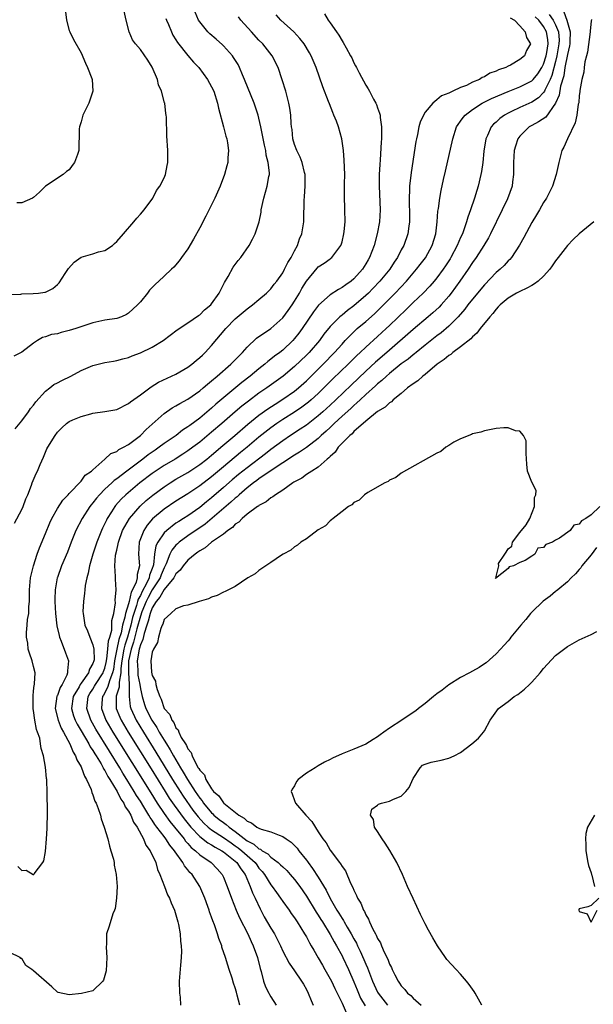
# Model space of a CAD drawing. Units: inches. Extents: x 2598000 to 2601000, y 1503000 to 1506000.
# Drawn here: x 2598101 to 2598197, y 1504317 to 1504483 of the extents above; entities that cross this region are included whole.
import ezdxf

# ---------------------------------------------------------------- set-up
doc = ezdxf.new("R2010")
doc.units = ezdxf.units.IN
doc.header["$MEASUREMENT"] = 0
doc.layers.add('LD25981503_2ft', color=63, linetype='Continuous')

msp = doc.modelspace()

# ---------------------------------------------------------------- linework, layer by layer
at = {"layer": 'LD25981503_2ft'}
for points, elevation in [([(2598099, 1504436.76), (2598100.82, 1504436.82), (2598101, 1504436.85), (2598102.91, 1504436.91), (2598103.82, 1504437), (2598104.87, 1504437.13), (2598105, 1504437.16), (2598106.22, 1504437.78), (2598107, 1504438.42), (2598107.28, 1504438.72), (2598108.29, 1504440.29), (2598108.85, 1504441.15), (2598109.81, 1504442.19), (2598111, 1504443.05), (2598113, 1504443.59), (2598113.94, 1504443.94), (2598115, 1504444.17), (2598116.27, 1504445), (2598116.66, 1504445.34), (2598117, 1504445.71), (2598118.17, 1504447), (2598119.9, 1504449), (2598120.39, 1504449.61), (2598121, 1504450.28), (2598121.61, 1504451), (2598123.09, 1504453), (2598123.73, 1504454.27), (2598124.26, 1504455), (2598125, 1504456.44), (2598125.23, 1504457), (2598125.5, 1504458.5), (2598125.61, 1504459), (2598125.63, 1504461), (2598125.48, 1504463.48), (2598125.38, 1504466.62), (2598125.35, 1504467), (2598125.28, 1504467.28), (2598125.1, 1504469), (2598125.07, 1504469.07), (2598124.58, 1504471), (2598124.08, 1504472.08), (2598123.88, 1504473), (2598123, 1504475.06), (2598122.25, 1504476.25), (2598121, 1504478.07), (2598120.16, 1504479), (2598119.68, 1504479.68), (2598119.08, 1504481), (2598118.6, 1504483), (2598118.16, 1504485)], 8164), ([(2598152.07, 1504484.07), (2598152.66, 1504483), (2598153, 1504482.53), (2598154.06, 1504481), (2598154.48, 1504480.48), (2598155, 1504479.5), (2598155.21, 1504479.21), (2598155.68, 1504478.32), (2598156.44, 1504477), (2598156.63, 1504476.63), (2598157, 1504475.81), (2598157.3, 1504475.3), (2598157.44, 1504475), (2598157.9, 1504474.1), (2598159, 1504472.06), (2598159.42, 1504471.42), (2598159.62, 1504471), (2598160.31, 1504469.69), (2598160.7, 1504469), (2598160.8, 1504468.8), (2598161, 1504468.22), (2598161.34, 1504467.34), (2598161.41, 1504467), (2598161.42, 1504466.57), (2598161.65, 1504465), (2598161.67, 1504463.67), (2598161.64, 1504463), (2598161.58, 1504462.42), (2598161.43, 1504459.43), (2598161.35, 1504458.65), (2598161.29, 1504457), (2598161.28, 1504455), (2598161.46, 1504451), (2598161.31, 1504449), (2598160.92, 1504447), (2598160.41, 1504445), (2598159.66, 1504443), (2598159.4, 1504442.6), (2598159, 1504441.9), (2598158.44, 1504441), (2598157, 1504439.4), (2598156.52, 1504439), (2598155.62, 1504438.38), (2598155, 1504437.91), (2598154.38, 1504437.62), (2598153, 1504436.71), (2598151.04, 1504434.96), (2598150.17, 1504433.83), (2598148.28, 1504431), (2598147.74, 1504430.26), (2598147, 1504429.33), (2598146.7, 1504429), (2598145, 1504427.4), (2598144.49, 1504427), (2598143.63, 1504426.37), (2598143, 1504425.84), (2598142.51, 1504425.49), (2598141.97, 1504425), (2598141, 1504424.25), (2598139.52, 1504423), (2598138.1, 1504421.9), (2598133.74, 1504418.26), (2598133, 1504417.58), (2598131, 1504415.93), (2598129.31, 1504414.69), (2598129, 1504414.43), (2598128.12, 1504413.88), (2598127.03, 1504413), (2598125, 1504411.62), (2598124.19, 1504411), (2598123.47, 1504410.53), (2598122.29, 1504409.71), (2598121.4, 1504409), (2598118.7, 1504407), (2598117, 1504405.7), (2598116.59, 1504405.42), (2598116.16, 1504405), (2598115, 1504403.93), (2598114.08, 1504403), (2598113.59, 1504402.41), (2598113, 1504401.63), (2598112.7, 1504401.3), (2598112.47, 1504401), (2598111.18, 1504399), (2598110.14, 1504397), (2598109.31, 1504395), (2598108.68, 1504393.32), (2598107.72, 1504391), (2598107, 1504389.07), (2598106.98, 1504389), (2598106.62, 1504387), (2598106.57, 1504385.43), (2598106.58, 1504385), (2598106.69, 1504383), (2598106.93, 1504380.93), (2598107.29, 1504379.29), (2598107.37, 1504379), (2598107.66, 1504378.34), (2598108.37, 1504376.37), (2598108.89, 1504375), (2598108.7, 1504373.3), (2598108.72, 1504373), (2598108.57, 1504372.57), (2598107.79, 1504371), (2598107.49, 1504370.51), (2598107, 1504369.19), (2598106.93, 1504369.07), (2598106.62, 1504367), (2598107.12, 1504365), (2598107.64, 1504363.64), (2598108.02, 1504363), (2598109.1, 1504361), (2598109.64, 1504359.64), (2598110.08, 1504359), (2598110.3, 1504358.3), (2598111, 1504357.16), (2598111.08, 1504357), (2598111.56, 1504355.56), (2598111.93, 1504355), (2598112.68, 1504353.32), (2598112.83, 1504352.83), (2598113, 1504352.44), (2598113.34, 1504351.34), (2598113.54, 1504351), (2598113.9, 1504350.1), (2598114.26, 1504349), (2598114.41, 1504348.41), (2598114.9, 1504347), (2598115.49, 1504345), (2598115.78, 1504343.78), (2598116.04, 1504343), (2598116.44, 1504341.56), (2598116.56, 1504341), (2598116.6, 1504340.6), (2598116.94, 1504339), (2598117.07, 1504337), (2598116.99, 1504335), (2598116.74, 1504333.26), (2598116.66, 1504333), (2598116.38, 1504332.38), (2598115.72, 1504330.28), (2598115.26, 1504329), (2598115.29, 1504327.29), (2598115.23, 1504326.77), (2598115.36, 1504325), (2598115.21, 1504322.79), (2598114.8, 1504321.2), (2598114.64, 1504321), (2598113, 1504319.38), (2598111.05, 1504318.95), (2598109, 1504318.74), (2598107.11, 1504319.11), (2598107, 1504319.17), (2598106.07, 1504320.07), (2598103, 1504322.79), (2598102.72, 1504323), (2598101.68, 1504323.68), (2598101, 1504324.83), (2598100.82, 1504324.82), (2598100.71, 1504325), (2598099, 1504325.86)], 8174), ([(2598099.89, 1504414.11), (2598101, 1504415.48), (2598102.11, 1504417), (2598102.47, 1504417.53), (2598103, 1504418.12), (2598103.36, 1504418.64), (2598105, 1504420.44), (2598105.73, 1504421), (2598106.43, 1504421.57), (2598107, 1504421.88), (2598107.73, 1504422.27), (2598109.29, 1504423), (2598111, 1504423.92), (2598113, 1504424.78), (2598115, 1504425.27), (2598116.46, 1504425.54), (2598117, 1504425.62), (2598118.06, 1504425.94), (2598119, 1504426.13), (2598119.59, 1504426.41), (2598121, 1504426.9), (2598123, 1504427.88), (2598124.82, 1504429), (2598127.18, 1504430.82), (2598129, 1504431.96), (2598130.81, 1504433.19), (2598131, 1504433.31), (2598131.83, 1504434.17), (2598132.85, 1504435), (2598133, 1504435.18), (2598134.27, 1504437), (2598135.2, 1504438.8), (2598135.78, 1504439.78), (2598136.66, 1504441.34), (2598137.51, 1504442.49), (2598137.91, 1504443), (2598139.32, 1504445), (2598139.91, 1504446.09), (2598140.38, 1504447), (2598141.02, 1504449), (2598141.34, 1504450.66), (2598141.38, 1504451), (2598141.8, 1504453), (2598142.4, 1504455), (2598142.67, 1504456.67), (2598142.75, 1504457), (2598142.76, 1504457.24), (2598142.56, 1504459), (2598142.23, 1504460.23), (2598142.13, 1504461), (2598141.91, 1504461.91), (2598141.6, 1504463.6), (2598141.33, 1504465), (2598141, 1504466.5), (2598140.88, 1504467), (2598140.2, 1504469), (2598138.56, 1504473), (2598138.22, 1504473.78), (2598137.73, 1504475), (2598137.5, 1504475.5), (2598136.72, 1504476.72), (2598136.51, 1504477), (2598135, 1504478.65), (2598134.83, 1504478.83), (2598133.77, 1504479.77), (2598132.7, 1504480.7), (2598132.38, 1504481), (2598131, 1504482.69), (2598130.79, 1504483), (2598129.95, 1504485)], 8168), ([(2598108.39, 1504484.39), (2598108.52, 1504483), (2598109, 1504481.25), (2598109.08, 1504481), (2598109.72, 1504479.72), (2598111, 1504477.5), (2598111.72, 1504475.72), (2598112.1, 1504475), (2598112.83, 1504473.17), (2598112.88, 1504473), (2598113, 1504471), (2598112.29, 1504469), (2598111.32, 1504467), (2598111.24, 1504466.76), (2598111, 1504465.88), (2598110.71, 1504465), (2598110.68, 1504464.68), (2598110.66, 1504463), (2598110.62, 1504462.62), (2598110.64, 1504461), (2598110.38, 1504460.38), (2598109.88, 1504459), (2598109.52, 1504458.48), (2598109, 1504457.78), (2598108.54, 1504457.46), (2598107.95, 1504457), (2598105.01, 1504454.99), (2598104.01, 1504453.99), (2598103, 1504453.11), (2598102.83, 1504453), (2598101, 1504452.21), (2598100.18, 1504452.18)], 8162), ([(2598192.39, 1504484.39), (2598192.89, 1504483), (2598193.46, 1504481), (2598193.41, 1504479.41), (2598193.39, 1504479), (2598193.35, 1504478.65), (2598193, 1504477.23), (2598192.6, 1504475), (2598192.39, 1504473.61), (2598191.87, 1504471.87), (2598191.64, 1504470.36), (2598191, 1504469), (2598189.35, 1504466.65), (2598188.16, 1504465.84), (2598187, 1504465.24), (2598186.58, 1504465), (2598185, 1504463.46), (2598184.64, 1504463), (2598184.23, 1504461.77), (2598184.02, 1504461), (2598183.91, 1504459), (2598183.93, 1504458.07), (2598183.92, 1504457), (2598183.75, 1504455.75), (2598183.67, 1504455), (2598182.89, 1504452.89), (2598182, 1504451), (2598180.06, 1504447), (2598179.7, 1504446.3), (2598178.92, 1504445), (2598177.63, 1504443), (2598177, 1504442.13), (2598176.27, 1504441), (2598174.89, 1504439), (2598173.43, 1504437), (2598173, 1504436.46), (2598171.7, 1504435), (2598171.36, 1504434.64), (2598170.32, 1504433.68), (2598169.54, 1504433), (2598167, 1504430.87), (2598162.58, 1504427), (2598160.65, 1504425.35), (2598159, 1504423.82), (2598156.52, 1504421.48), (2598153.96, 1504419), (2598153, 1504418.1), (2598151.79, 1504417), (2598151, 1504416.3), (2598149, 1504414.76), (2598147.95, 1504414.05), (2598146.32, 1504413), (2598145, 1504412.12), (2598143, 1504410.64), (2598142.09, 1504409.91), (2598139, 1504407.56), (2598137.57, 1504406.43), (2598136.48, 1504405.52), (2598135, 1504404.2), (2598133, 1504402.47), (2598132.17, 1504401.83), (2598131, 1504400.87), (2598129, 1504399.46), (2598128.28, 1504399), (2598127.48, 1504398.52), (2598127, 1504398.19), (2598125.45, 1504397), (2598125, 1504396.56), (2598123.92, 1504395), (2598123.61, 1504394.39), (2598123.39, 1504393), (2598123.21, 1504391.21), (2598123.15, 1504391), (2598123, 1504390.56), (2598122.55, 1504389.45), (2598122.48, 1504389), (2598122.04, 1504388.04), (2598121.3, 1504386.7), (2598121, 1504386.04), (2598120.61, 1504385.39), (2598120.53, 1504385), (2598120.36, 1504384.36), (2598119.88, 1504383), (2598119.69, 1504382.31), (2598119.38, 1504381), (2598118.8, 1504379), (2598118.35, 1504377.65), (2598118.2, 1504377), (2598117.87, 1504375), (2598117.72, 1504373.72), (2598117.72, 1504373), (2598117.4, 1504371.4), (2598117.41, 1504371), (2598117.4, 1504370.6), (2598116.94, 1504369.06), (2598116.9, 1504369), (2598116.93, 1504367), (2598117.52, 1504365.52), (2598117.75, 1504365), (2598118.95, 1504363), (2598122.8, 1504356.8), (2598125.15, 1504353), (2598125.87, 1504351.87), (2598126.68, 1504350.68), (2598128.38, 1504348.38), (2598129.27, 1504347.27), (2598129.5, 1504347), (2598131, 1504345.4), (2598132.35, 1504344.35), (2598133, 1504344), (2598133.6, 1504343.6), (2598134.76, 1504343), (2598135, 1504342.84), (2598137, 1504341.23), (2598137.26, 1504341), (2598137.93, 1504339.93), (2598138.66, 1504339), (2598139.5, 1504337), (2598139.89, 1504335.89), (2598140.34, 1504335), (2598141.19, 1504333.19), (2598141.89, 1504331.89), (2598143, 1504329.94), (2598143.59, 1504329), (2598144.08, 1504328.08), (2598144.61, 1504327), (2598145, 1504326.07), (2598146.06, 1504324.06), (2598147, 1504322.77), (2598148.19, 1504321), (2598148.5, 1504320.5), (2598149, 1504319.61), (2598149.3, 1504319), (2598149.77, 1504317.77), (2598150.12, 1504317)], 8182), ([(2598125.29, 1504483.29), (2598125.39, 1504483), (2598125.72, 1504482.28), (2598126.25, 1504481), (2598126.49, 1504480.49), (2598127, 1504479.68), (2598127.25, 1504479.25), (2598129, 1504477.02), (2598129.93, 1504475.93), (2598130.85, 1504475), (2598132.32, 1504473), (2598133, 1504471.74), (2598133.36, 1504471), (2598134, 1504469), (2598134.18, 1504468.18), (2598135.03, 1504465), (2598135.42, 1504463.42), (2598135.56, 1504463), (2598135.7, 1504462.3), (2598135.86, 1504461), (2598135.77, 1504459.77), (2598135.73, 1504459), (2598135.56, 1504458.44), (2598135.2, 1504457), (2598134.44, 1504455), (2598133.55, 1504453), (2598133, 1504451.89), (2598132.03, 1504449.97), (2598131, 1504448.02), (2598129.94, 1504446.06), (2598129, 1504444.48), (2598127.93, 1504443), (2598127.55, 1504442.45), (2598126.63, 1504441.37), (2598126.25, 1504441), (2598125, 1504439.86), (2598124.12, 1504439), (2598123.52, 1504438.48), (2598122.53, 1504437.47), (2598122.18, 1504437), (2598121, 1504435.54), (2598120.53, 1504435), (2598119, 1504433.59), (2598118.63, 1504433.37), (2598117.83, 1504433), (2598117, 1504432.72), (2598115, 1504432.41), (2598113, 1504431.97), (2598110.09, 1504431), (2598109, 1504430.67), (2598107.63, 1504430.37), (2598107, 1504430.15), (2598106, 1504430), (2598105, 1504429.62), (2598104.5, 1504429.5), (2598103.67, 1504429), (2598103, 1504428.57), (2598101, 1504427.01), (2598099.64, 1504426.36)], 8166), ([(2598099.78, 1504398.22), (2598101, 1504400.5), (2598101.23, 1504401), (2598101.7, 1504402.3), (2598102, 1504403), (2598102.63, 1504404.63), (2598102.76, 1504405), (2598103.43, 1504406.57), (2598103.64, 1504407), (2598104.09, 1504408.09), (2598104.65, 1504409.35), (2598105, 1504410.19), (2598105.25, 1504410.75), (2598105.37, 1504411), (2598106.6, 1504413), (2598107, 1504413.55), (2598107.73, 1504414.27), (2598108.53, 1504415), (2598109, 1504415.37), (2598109.61, 1504415.61), (2598111, 1504416.22), (2598112.62, 1504416.62), (2598113, 1504416.73), (2598115, 1504417.01), (2598117, 1504417.4), (2598119, 1504418.38), (2598119.33, 1504418.67), (2598121, 1504419.85), (2598122.81, 1504421.19), (2598124.04, 1504421.96), (2598127, 1504423.34), (2598129, 1504424.51), (2598129.66, 1504425), (2598130.38, 1504425.62), (2598131, 1504426.11), (2598131.45, 1504426.55), (2598131.93, 1504427), (2598133, 1504428.15), (2598135.41, 1504431), (2598137, 1504432.64), (2598139, 1504434.35), (2598139.93, 1504435), (2598141, 1504435.9), (2598142.29, 1504437), (2598143, 1504437.73), (2598143.53, 1504438.47), (2598143.99, 1504439), (2598145, 1504440.43), (2598145.32, 1504441), (2598145.84, 1504442.16), (2598146.41, 1504443), (2598147, 1504444.13), (2598147.47, 1504445), (2598147.85, 1504446.15), (2598148.24, 1504447), (2598148.56, 1504449), (2598148.58, 1504449.42), (2598148.62, 1504452.62), (2598148.7, 1504453.3), (2598148.81, 1504455), (2598148.79, 1504457), (2598148.7, 1504457.3), (2598148.28, 1504459), (2598147.92, 1504459.92), (2598147.37, 1504461), (2598147, 1504462.04), (2598146.73, 1504463), (2598146.57, 1504464.57), (2598146.5, 1504465), (2598146.44, 1504465.56), (2598146.35, 1504467), (2598146.19, 1504468.19), (2598146.04, 1504469), (2598145.51, 1504471), (2598144.93, 1504472.93), (2598144.21, 1504475), (2598143.23, 1504477), (2598141.65, 1504479), (2598141, 1504479.63), (2598139.71, 1504481), (2598137.94, 1504483), (2598137.56, 1504483.56)], 8170), ([(2598100.35, 1504340.35), (2598101, 1504339.68), (2598101.72, 1504339.72), (2598102.94, 1504339), (2598103.02, 1504338.98), (2598103.11, 1504339.11), (2598104.55, 1504341), (2598104.71, 1504341.29), (2598105, 1504342.89), (2598105.17, 1504345), (2598105.27, 1504346.73), (2598105.27, 1504347.27), (2598105.33, 1504349), (2598105.35, 1504350.65), (2598105.34, 1504351), (2598105.3, 1504351.3), (2598105.3, 1504353), (2598105.24, 1504354.76), (2598105.2, 1504355), (2598105.16, 1504355.16), (2598105, 1504357.07), (2598104.64, 1504359), (2598104.24, 1504360.24), (2598104.18, 1504361), (2598104.02, 1504361.98), (2598103.67, 1504363), (2598103.46, 1504363.46), (2598103.22, 1504365), (2598103, 1504366.64), (2598102.94, 1504366.94), (2598102.9, 1504368.9), (2598102.89, 1504369.11), (2598103, 1504369.9), (2598103.09, 1504370.91), (2598103.13, 1504371), (2598103.16, 1504371.16), (2598103.24, 1504373), (2598103, 1504374.08), (2598102.77, 1504375), (2598102.28, 1504376.28), (2598102.1, 1504377), (2598102.01, 1504377.99), (2598101.81, 1504379), (2598101.79, 1504379.79), (2598101.92, 1504381), (2598101.98, 1504381.98), (2598102.16, 1504383), (2598102.19, 1504384.19), (2598102.28, 1504385), (2598102.31, 1504385.69), (2598102.3, 1504387), (2598102.48, 1504389), (2598102.95, 1504391), (2598103.61, 1504393), (2598103.97, 1504394.03), (2598105, 1504396.45), (2598105.74, 1504398.26), (2598106.09, 1504399), (2598107, 1504400.67), (2598107.91, 1504402.09), (2598108.81, 1504403), (2598109, 1504403.22), (2598111, 1504405.3), (2598111.71, 1504406.29), (2598112.78, 1504407), (2598113, 1504407.21), (2598115.03, 1504409), (2598116.03, 1504409.97), (2598117, 1504410.32), (2598117.37, 1504410.63), (2598118.17, 1504411), (2598119, 1504411.47), (2598121, 1504412.97), (2598121.98, 1504414.02), (2598125, 1504416.71), (2598126.37, 1504417.63), (2598127, 1504417.97), (2598127.63, 1504418.37), (2598129, 1504419.1), (2598131, 1504420.51), (2598131.58, 1504421), (2598132.33, 1504421.67), (2598133, 1504422.19), (2598133.96, 1504423), (2598136.25, 1504425), (2598136.62, 1504425.38), (2598137, 1504425.75), (2598137.61, 1504426.39), (2598138.23, 1504427), (2598139, 1504427.88), (2598140.6, 1504429.4), (2598143, 1504431.05), (2598145, 1504432.84), (2598145.92, 1504434.08), (2598146.57, 1504435), (2598147, 1504435.64), (2598147.83, 1504437), (2598148.25, 1504437.75), (2598149, 1504439), (2598150.8, 1504441.2), (2598151, 1504441.4), (2598151.97, 1504442.03), (2598153, 1504442.78), (2598153.14, 1504442.86), (2598153.3, 1504443), (2598154.13, 1504444.13), (2598154.82, 1504445), (2598154.87, 1504445.13), (2598155, 1504445.63), (2598155.33, 1504447), (2598155.38, 1504447.38), (2598155.51, 1504449), (2598155.47, 1504451), (2598155.45, 1504451.45), (2598155.4, 1504453), (2598155.44, 1504454.56), (2598155.43, 1504455.43), (2598155.46, 1504457), (2598155.37, 1504459.37), (2598155.23, 1504461), (2598154.95, 1504463), (2598154.4, 1504465), (2598154.05, 1504465.95), (2598153.64, 1504467), (2598153.44, 1504467.44), (2598152.87, 1504468.87), (2598152.73, 1504469.27), (2598151.77, 1504471.77), (2598150.62, 1504475), (2598149.81, 1504477), (2598149.51, 1504477.51), (2598148.61, 1504479), (2598147.9, 1504479.9), (2598146.86, 1504481), (2598144.68, 1504483), (2598143.88, 1504483.88)], 8172), ([(2598183.36, 1504483.36), (2598184.06, 1504483), (2598185, 1504482.04), (2598185.89, 1504481), (2598186.1, 1504480.1), (2598186.8, 1504479), (2598186.11, 1504477.89), (2598185.77, 1504477), (2598185, 1504476.35), (2598183.43, 1504475.43), (2598183, 1504475.23), (2598182.62, 1504475), (2598181.39, 1504474.61), (2598181, 1504474.39), (2598179.93, 1504474.07), (2598179, 1504473.46), (2598178.65, 1504473.35), (2598178.19, 1504473), (2598177, 1504472.52), (2598176.01, 1504472.01), (2598175, 1504471.64), (2598173.69, 1504471), (2598173, 1504470.68), (2598171.75, 1504470.25), (2598171, 1504469.56), (2598170.32, 1504469), (2598169, 1504467.46), (2598168.72, 1504467), (2598168.17, 1504465.83), (2598167.98, 1504465), (2598167.74, 1504463.74), (2598167.56, 1504463), (2598167.47, 1504462.53), (2598166.66, 1504457.34), (2598166.39, 1504455), (2598166.38, 1504454.38), (2598166.31, 1504453), (2598166.39, 1504449.61), (2598166.37, 1504449), (2598166.26, 1504448.26), (2598166.1, 1504447), (2598165.4, 1504445), (2598165, 1504444.26), (2598164.37, 1504443), (2598163.8, 1504442.2), (2598163.04, 1504441), (2598161.39, 1504439), (2598160.22, 1504437.78), (2598159.46, 1504437), (2598159, 1504436.56), (2598157, 1504434.84), (2598155.93, 1504434.07), (2598155, 1504433.29), (2598154.83, 1504433.17), (2598154.64, 1504433), (2598153, 1504431.34), (2598151.95, 1504430.05), (2598151.19, 1504429), (2598149.45, 1504427), (2598149, 1504426.55), (2598147, 1504424.62), (2598145.1, 1504423), (2598142.32, 1504421), (2598141, 1504420.11), (2598139.21, 1504418.79), (2598138.09, 1504417.91), (2598137, 1504417), (2598134.71, 1504415), (2598133, 1504413.54), (2598131, 1504411.89), (2598129.85, 1504411), (2598129, 1504410.38), (2598128.17, 1504409.83), (2598126.84, 1504409), (2598125, 1504407.91), (2598123, 1504406.59), (2598120.91, 1504405), (2598118.55, 1504403), (2598117.76, 1504402.24), (2598116.82, 1504401.18), (2598116.68, 1504401), (2598116.15, 1504400.15), (2598115.39, 1504399), (2598115.26, 1504398.74), (2598115, 1504398.17), (2598114.6, 1504397.4), (2598114.43, 1504397), (2598113.63, 1504395), (2598112.98, 1504393), (2598112.42, 1504391), (2598112.19, 1504389.81), (2598111.97, 1504389), (2598111.71, 1504387.71), (2598111.62, 1504387), (2598111.6, 1504386.4), (2598111.39, 1504385), (2598111.31, 1504383.31), (2598111.33, 1504383), (2598111.41, 1504382.59), (2598111.64, 1504381), (2598112.07, 1504380.07), (2598112.45, 1504379), (2598113, 1504377.7), (2598113.14, 1504377), (2598113.18, 1504375.18), (2598113.15, 1504375), (2598113, 1504374.57), (2598112.41, 1504373.59), (2598112.25, 1504373), (2598111, 1504371.25), (2598110.84, 1504371), (2598110.65, 1504370.65), (2598109.68, 1504369), (2598109.38, 1504367), (2598109.73, 1504365.73), (2598109.99, 1504365), (2598110.31, 1504364.31), (2598111, 1504363.21), (2598112.31, 1504361), (2598112.53, 1504360.53), (2598113, 1504359.88), (2598113.32, 1504359.32), (2598113.53, 1504359), (2598114.36, 1504357.64), (2598114.72, 1504357), (2598114.8, 1504356.8), (2598115, 1504356.53), (2598115.52, 1504355.52), (2598115.87, 1504355), (2598117.08, 1504353), (2598117.69, 1504351.69), (2598118.2, 1504351), (2598118.42, 1504350.42), (2598119, 1504349.65), (2598119.36, 1504349), (2598119.82, 1504347.82), (2598120.43, 1504347), (2598121.54, 1504345), (2598121.94, 1504343.94), (2598122.67, 1504343), (2598123.58, 1504341), (2598123.86, 1504339.87), (2598124.28, 1504339), (2598125.05, 1504337), (2598125.57, 1504335.57), (2598125.9, 1504335), (2598126.21, 1504334.21), (2598126.74, 1504333), (2598127, 1504332.2), (2598127.34, 1504331), (2598127.44, 1504330.56), (2598127.71, 1504329), (2598127.76, 1504327.76), (2598127.89, 1504327), (2598127.92, 1504326.08), (2598127.86, 1504325), (2598127.74, 1504323.74), (2598127.53, 1504321), (2598127.57, 1504319), (2598127.68, 1504318.32), (2598127.79, 1504317)], 8176), ([(2598137.75, 1504317), (2598137.33, 1504318.67), (2598137.18, 1504319.18), (2598137, 1504319.88), (2598136.7, 1504320.7), (2598136.46, 1504321.54), (2598135.99, 1504323), (2598135.72, 1504323.72), (2598135.37, 1504325), (2598134.76, 1504326.76), (2598134.71, 1504327), (2598134.21, 1504328.21), (2598134, 1504329), (2598133.47, 1504330.53), (2598133.2, 1504331.2), (2598133, 1504331.82), (2598132.68, 1504332.68), (2598132.59, 1504333), (2598132.39, 1504333.61), (2598131.89, 1504335), (2598131.03, 1504337), (2598129.72, 1504339), (2598129.36, 1504339.36), (2598129, 1504339.81), (2598128.44, 1504340.44), (2598128.15, 1504341), (2598126.84, 1504342.84), (2598126.77, 1504343), (2598125.96, 1504343.96), (2598125.31, 1504345), (2598125, 1504345.39), (2598123.78, 1504347), (2598123.43, 1504347.43), (2598123, 1504348.13), (2598122.63, 1504348.63), (2598122.44, 1504349), (2598121.6, 1504350.4), (2598121, 1504351.36), (2598120.34, 1504352.34), (2598119.97, 1504353), (2598118.74, 1504355), (2598118.06, 1504356.06), (2598117.51, 1504357), (2598115.77, 1504359.77), (2598113.49, 1504363.49), (2598112.62, 1504365), (2598111.94, 1504367), (2598112.22, 1504369), (2598112.5, 1504369.5), (2598113, 1504370.24), (2598113.28, 1504370.72), (2598113.43, 1504371), (2598114.71, 1504373), (2598114.78, 1504373.22), (2598115, 1504373.76), (2598115.25, 1504374.75), (2598115.36, 1504375.36), (2598115.53, 1504377), (2598115.6, 1504378.4), (2598115.82, 1504379), (2598116.16, 1504380.16), (2598116.19, 1504381), (2598116.18, 1504381.82), (2598116.53, 1504383), (2598116.81, 1504384.81), (2598116.77, 1504385.23), (2598116.9, 1504387), (2598116.79, 1504388.79), (2598116.78, 1504389), (2598116.8, 1504389.2), (2598116.69, 1504391), (2598116.81, 1504392.81), (2598117, 1504393.68), (2598117.26, 1504394.74), (2598117.28, 1504395), (2598118.01, 1504397), (2598119.15, 1504399), (2598120.94, 1504401.06), (2598121.98, 1504402.02), (2598123.07, 1504402.93), (2598125, 1504404.35), (2598126.01, 1504405), (2598127, 1504405.61), (2598129, 1504406.77), (2598131, 1504408.08), (2598132.18, 1504409), (2598133, 1504409.67), (2598133.7, 1504410.3), (2598134.56, 1504411), (2598136.92, 1504413), (2598139.09, 1504414.91), (2598141, 1504416.42), (2598142.5, 1504417.5), (2598143.7, 1504418.3), (2598145, 1504419.1), (2598147, 1504420.49), (2598147.64, 1504421), (2598149, 1504422.22), (2598151.8, 1504425), (2598153.76, 1504427), (2598155, 1504428.41), (2598155.55, 1504429), (2598156.24, 1504429.76), (2598157.58, 1504431), (2598159, 1504432.2), (2598160.48, 1504433.52), (2598161, 1504434.02), (2598162, 1504435), (2598163.97, 1504437), (2598165.86, 1504439), (2598167.58, 1504441), (2598168.18, 1504441.82), (2598169.05, 1504442.95), (2598170.2, 1504445), (2598170.83, 1504447), (2598171.07, 1504449), (2598171.18, 1504450.82), (2598171.27, 1504451.27), (2598171.49, 1504453), (2598171.71, 1504454.29), (2598172.13, 1504456.13), (2598172.43, 1504457.57), (2598173.67, 1504463), (2598174.33, 1504465), (2598174.59, 1504465.41), (2598175, 1504465.95), (2598175.42, 1504466.58), (2598175.76, 1504467), (2598177, 1504467.92), (2598178.66, 1504469), (2598178.88, 1504469.12), (2598180.22, 1504469.78), (2598183.03, 1504470.97), (2598185, 1504471.77), (2598187, 1504472.76), (2598187.23, 1504473), (2598188.03, 1504473.97), (2598188.7, 1504475), (2598189, 1504475.59), (2598189.42, 1504477), (2598189.52, 1504477.52), (2598189.76, 1504479), (2598189.71, 1504479.71), (2598189.51, 1504481), (2598189, 1504481.91), (2598188.18, 1504483), (2598187.58, 1504483.58)], 8178), ([(2598189.96, 1504483.96), (2598190.59, 1504483), (2598191, 1504482.2), (2598191.5, 1504481), (2598191.6, 1504479.6), (2598191.59, 1504479), (2598191.24, 1504477), (2598191, 1504476.02), (2598190.36, 1504473.64), (2598190.08, 1504473), (2598189.21, 1504471.21), (2598189.13, 1504471), (2598189, 1504470.78), (2598188.11, 1504469.89), (2598187, 1504469.17), (2598185, 1504468.28), (2598183.6, 1504467.6), (2598183, 1504467.32), (2598182.41, 1504467), (2598181.59, 1504466.41), (2598181, 1504465.83), (2598180.55, 1504465.45), (2598180.16, 1504465), (2598179.53, 1504463.53), (2598179.27, 1504463), (2598178.94, 1504460.94), (2598178.74, 1504459), (2598178.52, 1504457.48), (2598178.43, 1504457), (2598177.96, 1504455), (2598177.72, 1504454.28), (2598177.36, 1504453), (2598176.68, 1504451), (2598176.22, 1504449.78), (2598176, 1504449), (2598175.49, 1504447.49), (2598175.29, 1504447), (2598175, 1504446.38), (2598174.42, 1504445), (2598173.35, 1504443), (2598173.22, 1504442.78), (2598172.44, 1504441.56), (2598172.07, 1504441), (2598171, 1504439.55), (2598170.54, 1504439), (2598169.83, 1504438.17), (2598168.68, 1504437), (2598167, 1504435.39), (2598165.79, 1504434.21), (2598163, 1504431.52), (2598162.46, 1504431), (2598161, 1504429.67), (2598159, 1504427.89), (2598158.07, 1504427), (2598157.51, 1504426.49), (2598156.02, 1504425), (2598153.47, 1504422.53), (2598151.95, 1504421), (2598151, 1504420.08), (2598149.81, 1504419), (2598149.37, 1504418.63), (2598148.23, 1504417.77), (2598147, 1504416.95), (2598145, 1504415.68), (2598143.99, 1504415), (2598143, 1504414.3), (2598141, 1504412.7), (2598139.02, 1504411), (2598137.9, 1504410.1), (2598135, 1504407.71), (2598133, 1504406), (2598131, 1504404.48), (2598129, 1504403.17), (2598127, 1504401.91), (2598125, 1504400.56), (2598123.06, 1504398.94), (2598122.13, 1504397.87), (2598121.56, 1504397), (2598120.81, 1504395), (2598120.69, 1504393), (2598120.85, 1504391), (2598120.44, 1504389.56), (2598120.44, 1504389), (2598120.28, 1504388.28), (2598119.69, 1504387), (2598119.43, 1504386.57), (2598119.1, 1504385), (2598119, 1504384.63), (2598118.49, 1504383), (2598118.4, 1504382.4), (2598118.01, 1504381), (2598117.73, 1504379.73), (2598117.38, 1504378.62), (2598117.03, 1504377), (2598116.66, 1504375), (2598116.46, 1504373.54), (2598116.32, 1504373), (2598115.82, 1504371.82), (2598115.46, 1504370.54), (2598114.77, 1504369.23), (2598114.63, 1504369), (2598114.58, 1504368.58), (2598114.44, 1504367), (2598115.19, 1504365), (2598116.37, 1504363), (2598122.74, 1504352.74), (2598123.85, 1504351), (2598125, 1504349.28), (2598125.96, 1504347.96), (2598126.77, 1504347), (2598128.38, 1504345), (2598128.63, 1504344.63), (2598129, 1504344.23), (2598129.57, 1504343.57), (2598130.28, 1504343), (2598131, 1504342.3), (2598132.91, 1504341), (2598133.93, 1504339.93), (2598134.77, 1504339), (2598135, 1504338.55), (2598135.65, 1504337), (2598136.35, 1504335), (2598137.14, 1504333), (2598137.7, 1504331.7), (2598139.1, 1504329), (2598139.69, 1504327.69), (2598140.03, 1504327), (2598140.75, 1504325), (2598141.18, 1504323.18), (2598141.35, 1504322.65), (2598141.75, 1504321), (2598142.07, 1504320.06), (2598142.65, 1504319), (2598142.76, 1504318.76), (2598143, 1504318.36), (2598143.91, 1504317)], 8180), ([(2598197.08, 1504483.08), (2598197, 1504482.8), (2598196.83, 1504481.17), (2598196.85, 1504481), (2598196.41, 1504477.59), (2598196.24, 1504477), (2598195.96, 1504475.96), (2598195.84, 1504475), (2598195.77, 1504474.23), (2598195.45, 1504473), (2598195.12, 1504471.12), (2598195.1, 1504470.9), (2598195, 1504470.28), (2598194.92, 1504469.08), (2598194.85, 1504468.85), (2598194.6, 1504467), (2598194.31, 1504465.69), (2598193.01, 1504463.01), (2598192.41, 1504461.59), (2598192.06, 1504461), (2598191.54, 1504459), (2598191.12, 1504457), (2598190.47, 1504455), (2598189.48, 1504453), (2598189, 1504452.28), (2598188.29, 1504451), (2598187.81, 1504450.19), (2598187, 1504448.88), (2598185.64, 1504446.36), (2598184.93, 1504445.07), (2598183.58, 1504443), (2598183.32, 1504442.68), (2598183, 1504442.41), (2598182.34, 1504441.66), (2598181.65, 1504441), (2598181, 1504440.48), (2598179, 1504438.38), (2598177, 1504435.96), (2598176.23, 1504435), (2598175.7, 1504434.3), (2598174.56, 1504433), (2598173, 1504431.41), (2598171.71, 1504430.29), (2598171, 1504429.77), (2598169, 1504428.22), (2598167.48, 1504427), (2598167.23, 1504426.78), (2598167, 1504426.61), (2598166.14, 1504425.86), (2598165, 1504425.05), (2598163, 1504423.44), (2598162.48, 1504423), (2598161.73, 1504422.27), (2598161, 1504421.7), (2598160.64, 1504421.36), (2598159, 1504419.88), (2598158.05, 1504419), (2598157.52, 1504418.48), (2598157, 1504418.06), (2598156.46, 1504417.54), (2598155, 1504416.24), (2598153.66, 1504415), (2598153.34, 1504414.66), (2598153, 1504414.36), (2598152.3, 1504413.7), (2598151.51, 1504413), (2598151, 1504412.5), (2598149, 1504410.95), (2598147.84, 1504410.16), (2598147, 1504409.68), (2598145, 1504408.39), (2598143.2, 1504407.2), (2598141, 1504405.67), (2598140.62, 1504405.38), (2598140.08, 1504405), (2598139, 1504404.16), (2598137.63, 1504403), (2598137.32, 1504402.68), (2598137, 1504402.45), (2598136.27, 1504401.73), (2598131.94, 1504398.06), (2598129, 1504396.08), (2598127.52, 1504395), (2598127.24, 1504394.76), (2598127, 1504394.51), (2598126.31, 1504393.69), (2598125.98, 1504393), (2598125.34, 1504391.34), (2598125.18, 1504391), (2598125, 1504390.69), (2598124.48, 1504389.52), (2598124.31, 1504389), (2598123, 1504386.96), (2598122.29, 1504385.71), (2598121.96, 1504385), (2598121.25, 1504383.25), (2598121, 1504382.54), (2598120.42, 1504380.42), (2598119.85, 1504378.15), (2598119.44, 1504377), (2598119.02, 1504375), (2598119.02, 1504373), (2598119.09, 1504371.09), (2598119.12, 1504370.88), (2598119.08, 1504369), (2598119.3, 1504367.3), (2598119.39, 1504367), (2598120.31, 1504365), (2598121.53, 1504363), (2598123.63, 1504359.63), (2598126.43, 1504355), (2598127.7, 1504353), (2598128.22, 1504352.22), (2598129.86, 1504349.86), (2598130.72, 1504348.72), (2598131.67, 1504347.67), (2598132.44, 1504347), (2598133, 1504346.55), (2598135, 1504345.26), (2598136.31, 1504344.31), (2598137, 1504343.85), (2598137.49, 1504343.49), (2598138.1, 1504343), (2598140.34, 1504341), (2598140.61, 1504340.61), (2598141, 1504340.08), (2598141.51, 1504339.51), (2598141.91, 1504339), (2598143, 1504337.28), (2598143.23, 1504337), (2598143.95, 1504335.95), (2598144.65, 1504335), (2598145, 1504334.47), (2598146.06, 1504333), (2598146.44, 1504332.44), (2598147, 1504331.68), (2598147.46, 1504331), (2598148.69, 1504329), (2598149, 1504328.47), (2598149.5, 1504327.51), (2598149.81, 1504327), (2598150.23, 1504326.23), (2598151, 1504324.98), (2598151.7, 1504323.7), (2598152.13, 1504323), (2598153, 1504321.44), (2598153.23, 1504321), (2598153.78, 1504319.78), (2598155, 1504317.33), (2598155.72, 1504315.72)], 8184), ([(2598197.45, 1504449), (2598195, 1504446.99), (2598193.97, 1504446.03), (2598193, 1504445.03), (2598191.43, 1504443), (2598191, 1504442.42), (2598190.44, 1504441.56), (2598190.05, 1504441), (2598189, 1504439.84), (2598188.09, 1504439), (2598187.47, 1504438.53), (2598187, 1504438.3), (2598186.18, 1504437.82), (2598185, 1504437.29), (2598184.44, 1504437), (2598183, 1504436.13), (2598181.65, 1504435), (2598181.35, 1504434.65), (2598181, 1504434.31), (2598180.46, 1504433.54), (2598179.92, 1504433), (2598178.3, 1504431), (2598177.75, 1504430.25), (2598177, 1504429.63), (2598176.72, 1504429.28), (2598175, 1504427.93), (2598173.71, 1504427), (2598173.33, 1504426.67), (2598173, 1504426.49), (2598172.21, 1504425.79), (2598171.06, 1504425), (2598169, 1504423.29), (2598168.62, 1504423), (2598167.79, 1504422.21), (2598167, 1504421.71), (2598166.05, 1504421), (2598165, 1504420.09), (2598163.64, 1504419), (2598163.32, 1504418.68), (2598163, 1504418.5), (2598162.26, 1504417.74), (2598161, 1504417.02), (2598159, 1504415.38), (2598157, 1504413.64), (2598156.7, 1504413.3), (2598156.31, 1504413), (2598155, 1504411.69), (2598154.35, 1504411), (2598153.82, 1504410.18), (2598153, 1504409.48), (2598152.79, 1504409.21), (2598152.5, 1504409), (2598151, 1504407.68), (2598149.91, 1504407), (2598149, 1504406.4), (2598148.2, 1504405.8), (2598147, 1504405.18), (2598146.9, 1504405.1), (2598146.7, 1504405), (2598145, 1504403.77), (2598143.76, 1504403), (2598143.35, 1504402.65), (2598143, 1504402.47), (2598142.21, 1504401.79), (2598141, 1504401.21), (2598140.9, 1504401.1), (2598140.72, 1504401), (2598139, 1504399.71), (2598138.14, 1504399), (2598137.61, 1504398.39), (2598137, 1504398.02), (2598136.53, 1504397.47), (2598135.77, 1504397), (2598135, 1504396.38), (2598132.99, 1504395), (2598131.95, 1504394.05), (2598131, 1504393.56), (2598130.69, 1504393.31), (2598130.21, 1504393), (2598129, 1504391.99), (2598128.19, 1504391), (2598127.71, 1504390.29), (2598127, 1504389.67), (2598126.64, 1504389), (2598125, 1504387.06), (2598124.28, 1504385.72), (2598123.65, 1504385), (2598123, 1504383.94), (2598122.63, 1504383), (2598122.32, 1504381.68), (2598122.07, 1504381), (2598121.62, 1504379.62), (2598121.42, 1504378.58), (2598121, 1504377.71), (2598120.86, 1504377.14), (2598120.81, 1504377), (2598120.46, 1504375), (2598120.57, 1504373.43), (2598120.58, 1504372.58), (2598120.89, 1504371), (2598121, 1504370.3), (2598121.28, 1504369), (2598121.67, 1504367.67), (2598121.9, 1504367), (2598122.92, 1504365), (2598123.76, 1504363.76), (2598124.17, 1504363), (2598125, 1504361.64), (2598125.4, 1504361), (2598126.03, 1504360.03), (2598126.57, 1504359), (2598127.76, 1504357), (2598128.24, 1504356.24), (2598128.95, 1504355), (2598130.24, 1504353), (2598131, 1504351.86), (2598131.39, 1504351.39), (2598131.64, 1504351), (2598133, 1504349.38), (2598133.2, 1504349.2), (2598133.4, 1504349), (2598134.29, 1504348.29), (2598135, 1504347.74), (2598135.45, 1504347.45), (2598135.95, 1504347), (2598137, 1504346.25), (2598139, 1504344.7), (2598140.11, 1504344.11), (2598141, 1504343.33), (2598141.25, 1504343.25), (2598141.56, 1504343), (2598142.47, 1504342.47), (2598143, 1504341.92), (2598144.24, 1504341), (2598144.65, 1504340.65), (2598145, 1504340.27), (2598145.67, 1504339.67), (2598146.28, 1504339), (2598147, 1504338.16), (2598147.86, 1504337), (2598149, 1504335.33), (2598150.64, 1504332.64), (2598151, 1504332.12), (2598151.42, 1504331.42), (2598151.69, 1504331), (2598153, 1504328.89), (2598153.66, 1504327.66), (2598154.05, 1504327), (2598155, 1504325.28), (2598155.14, 1504325), (2598156.09, 1504323), (2598157, 1504320.92), (2598157.54, 1504319.54), (2598158.14, 1504318.14), (2598158.89, 1504316.89)], 8186), ([(2598198.47, 1504401), (2598197, 1504399.64), (2598196.13, 1504399), (2598195.37, 1504398.63), (2598195, 1504398.07), (2598194.11, 1504397.89), (2598193.49, 1504397), (2598191.66, 1504395.66), (2598191, 1504395.34), (2598190.47, 1504395), (2598189.37, 1504394.63), (2598189, 1504394.1), (2598188.02, 1504393.98), (2598187.53, 1504393), (2598187, 1504392.68), (2598185.9, 1504391.9), (2598185, 1504391.57), (2598183.91, 1504391), (2598183.16, 1504390.84), (2598183, 1504390.56), (2598180.89, 1504388.89), (2598180.96, 1504389), (2598180.98, 1504389.02), (2598181, 1504389.23), (2598181.44, 1504391), (2598181.4, 1504391.4), (2598182.46, 1504393), (2598182.69, 1504393.31), (2598183, 1504393.87), (2598183.66, 1504394.34), (2598183.75, 1504395), (2598185, 1504396.66), (2598186.04, 1504397.96), (2598186.66, 1504399), (2598187.48, 1504401), (2598187.48, 1504402.52), (2598187.7, 1504403), (2598187.72, 1504403.72), (2598187, 1504405.13), (2598186.3, 1504407), (2598186.14, 1504408.14), (2598186.03, 1504409.97), (2598186.07, 1504412.07), (2598185.62, 1504413), (2598185, 1504413.7), (2598184.24, 1504413.76), (2598183, 1504414.27), (2598182.3, 1504414.3), (2598181, 1504414.16), (2598179, 1504413.75), (2598178.43, 1504413.57), (2598177, 1504413.25), (2598176.85, 1504413.15), (2598175, 1504412.44), (2598173.86, 1504411.86), (2598173, 1504411.33), (2598172.49, 1504411), (2598171.69, 1504410.31), (2598171, 1504409.99), (2598165, 1504406.67), (2598164.08, 1504405.92), (2598163, 1504405.47), (2598162.76, 1504405.24), (2598162.24, 1504405), (2598159.38, 1504403.38), (2598158.81, 1504403), (2598157.9, 1504402.1), (2598157, 1504401.69), (2598156.67, 1504401.33), (2598156.07, 1504401), (2598155, 1504400.16), (2598153.48, 1504399), (2598153.25, 1504398.75), (2598153, 1504398.62), (2598152.21, 1504397.79), (2598151, 1504397.1), (2598149, 1504395.6), (2598148.05, 1504395), (2598147.51, 1504394.49), (2598147, 1504394.24), (2598146.36, 1504393.64), (2598145.1, 1504393), (2598144.82, 1504392.82), (2598143, 1504391.56), (2598141, 1504390.24), (2598140.34, 1504389.66), (2598139.09, 1504389), (2598137, 1504387.56), (2598135.83, 1504387), (2598135.32, 1504386.68), (2598135, 1504386.6), (2598133.96, 1504386.04), (2598133, 1504385.75), (2598132.51, 1504385.49), (2598130.9, 1504385), (2598129, 1504384.37), (2598128.26, 1504384.26), (2598127, 1504383.76), (2598126.13, 1504383), (2598125, 1504381.96), (2598124.8, 1504381.2), (2598124.67, 1504381), (2598124.44, 1504380.44), (2598124.08, 1504379), (2598123.91, 1504378.09), (2598123.2, 1504377), (2598123, 1504376.49), (2598122.76, 1504375), (2598122.88, 1504373.12), (2598123, 1504372.52), (2598123.56, 1504371.56), (2598123.62, 1504371), (2598123.81, 1504370.19), (2598124.27, 1504369), (2598124.53, 1504368.53), (2598125, 1504367), (2598125.98, 1504365.98), (2598126.29, 1504365), (2598126.62, 1504364.62), (2598127, 1504363.7), (2598127.38, 1504363.38), (2598127.47, 1504363), (2598127.89, 1504362.11), (2598128.59, 1504361), (2598128.76, 1504360.76), (2598129, 1504360.17), (2598129.57, 1504359.57), (2598129.71, 1504359), (2598130.38, 1504357.62), (2598130.76, 1504357), (2598130.86, 1504356.86), (2598131, 1504356.57), (2598131.79, 1504355.79), (2598132.06, 1504355), (2598133, 1504353.43), (2598133.34, 1504353), (2598134.25, 1504352.25), (2598135, 1504351.07), (2598135.05, 1504351.05), (2598135.08, 1504351), (2598137.6, 1504349), (2598138.52, 1504348.52), (2598139, 1504347.99), (2598139.73, 1504347.73), (2598140.62, 1504347), (2598141, 1504346.79), (2598141.37, 1504346.63), (2598143, 1504346.18), (2598144.38, 1504345.62), (2598145, 1504345.43), (2598145.59, 1504345), (2598146.44, 1504344.44), (2598147, 1504343.89), (2598147.42, 1504343.42), (2598147.7, 1504343), (2598149, 1504341.39), (2598149.17, 1504341.17), (2598149.27, 1504341), (2598150.03, 1504340.03), (2598151, 1504338.53), (2598152.35, 1504336.35), (2598153, 1504334.97), (2598154.12, 1504333), (2598154.47, 1504332.47), (2598155, 1504331.6), (2598155.25, 1504331.25), (2598155.38, 1504331), (2598155.88, 1504330.12), (2598156.56, 1504329), (2598157, 1504328.17), (2598157.42, 1504327.42), (2598157.61, 1504327), (2598158.07, 1504326.07), (2598158.68, 1504324.68), (2598159, 1504323.88), (2598159.28, 1504323.28), (2598159.61, 1504322.39), (2598160.16, 1504321), (2598161, 1504319.17), (2598161.09, 1504319), (2598162.67, 1504317)], 8188), ([(2598197.9, 1504394.1), (2598197, 1504392.88), (2598195.44, 1504391), (2598195.29, 1504390.71), (2598195, 1504390.41), (2598194.35, 1504389.65), (2598193.64, 1504389), (2598193, 1504388.34), (2598191.39, 1504387), (2598191.19, 1504386.81), (2598191, 1504386.69), (2598190.09, 1504385.91), (2598188.92, 1504385.08), (2598187, 1504383.21), (2598186.8, 1504383), (2598186.02, 1504381.98), (2598185.17, 1504381), (2598183.49, 1504379), (2598183.29, 1504378.71), (2598183, 1504378.4), (2598182.37, 1504377.63), (2598181.73, 1504377), (2598181, 1504376.19), (2598179.32, 1504374.68), (2598179, 1504374.49), (2598178.12, 1504373.88), (2598177, 1504373.29), (2598176.51, 1504373), (2598175, 1504372.21), (2598173, 1504370.96), (2598171.91, 1504370.09), (2598171, 1504369.45), (2598170.41, 1504369), (2598169, 1504367.82), (2598167.92, 1504367), (2598167.44, 1504366.56), (2598167, 1504366.28), (2598165.08, 1504365), (2598163, 1504363.67), (2598162.04, 1504363), (2598161.46, 1504362.54), (2598161, 1504362.21), (2598160.27, 1504361.73), (2598159, 1504360.97), (2598157, 1504360.11), (2598155, 1504359.35), (2598153.39, 1504358.61), (2598153, 1504358.41), (2598152.04, 1504357.96), (2598151, 1504357.31), (2598150.47, 1504357), (2598149, 1504356.06), (2598147.62, 1504355), (2598147.34, 1504354.66), (2598147, 1504353.96), (2598146.61, 1504353.39), (2598146.45, 1504353), (2598146.61, 1504352.61), (2598147, 1504351.46), (2598147.13, 1504351), (2598148.9, 1504349), (2598149.92, 1504347.92), (2598151, 1504346.17), (2598151.79, 1504345), (2598152.31, 1504344.31), (2598153, 1504343.08), (2598154.57, 1504341), (2598154.77, 1504340.77), (2598155, 1504340.33), (2598155.59, 1504339.59), (2598156.45, 1504337.55), (2598156.83, 1504336.83), (2598157, 1504336.35), (2598157.47, 1504335.47), (2598157.63, 1504335), (2598158.17, 1504334.17), (2598158.6, 1504333), (2598158.77, 1504332.77), (2598159, 1504332.21), (2598159.49, 1504331.49), (2598159.66, 1504331), (2598160.2, 1504329.8), (2598160.64, 1504329), (2598160.78, 1504328.78), (2598161, 1504328.21), (2598161.48, 1504327.48), (2598161.64, 1504327), (2598162.11, 1504325.89), (2598162.71, 1504324.71), (2598163, 1504323.91), (2598163.34, 1504323.34), (2598163.46, 1504323), (2598163.89, 1504322.11), (2598164.48, 1504321), (2598164.7, 1504320.7), (2598165, 1504320.21), (2598165.61, 1504319.61), (2598166.07, 1504319), (2598166.6, 1504318.6), (2598167, 1504318.17), (2598168.35, 1504317)], 8190), ([(2598178.56, 1504317), (2598177.45, 1504319), (2598177.28, 1504319.28), (2598176.45, 1504320.45), (2598176.01, 1504321), (2598175, 1504322.2), (2598174.23, 1504323), (2598172.7, 1504324.7), (2598172.46, 1504325), (2598171.08, 1504327), (2598170.3, 1504328.3), (2598169.59, 1504329.59), (2598169, 1504330.7), (2598168.24, 1504332.24), (2598166.97, 1504334.97), (2598166.06, 1504337), (2598165.21, 1504339), (2598164.27, 1504341), (2598163.07, 1504343.07), (2598162.29, 1504344.29), (2598161.75, 1504345), (2598161, 1504346.23), (2598160.48, 1504347), (2598160.29, 1504348.29), (2598159.79, 1504349), (2598160.01, 1504349.99), (2598161, 1504350.67), (2598161.17, 1504350.83), (2598161.67, 1504351), (2598163, 1504351.35), (2598163.7, 1504351.7), (2598165, 1504352.22), (2598165.78, 1504353), (2598166.32, 1504353.68), (2598167, 1504355.18), (2598168.18, 1504357), (2598168.59, 1504357.41), (2598169, 1504357.59), (2598170.04, 1504357.95), (2598171.72, 1504358.28), (2598173, 1504358.6), (2598173.94, 1504359), (2598175, 1504359.58), (2598176.89, 1504361), (2598178.01, 1504361.99), (2598178.86, 1504363), (2598179, 1504363.2), (2598179.97, 1504365), (2598181.41, 1504367), (2598183, 1504368.18), (2598184.05, 1504369), (2598184.64, 1504369.36), (2598185.78, 1504370.22), (2598186.61, 1504371), (2598187, 1504371.4), (2598188.44, 1504373), (2598189, 1504373.72), (2598191, 1504375.9), (2598193, 1504377.45), (2598195, 1504378.56), (2598197, 1504379.47), (2598197.97, 1504379.97)], 8192), ([(2598197.57, 1504349), (2598196.37, 1504347), (2598196.11, 1504345.89), (2598196.05, 1504345), (2598196.14, 1504344.14), (2598196.12, 1504343), (2598196.48, 1504341), (2598196.54, 1504340.54), (2598197, 1504339.29), (2598197.07, 1504339), (2598197.13, 1504338.87), (2598197.6, 1504337)], 8194), ([(2598198.31, 1504335), (2598197, 1504333.76), (2598196.45, 1504333.55), (2598195, 1504333.21), (2598194.94, 1504333.06), (2598194.94, 1504333), (2598195, 1504332.74), (2598196.35, 1504332.35), (2598196.97, 1504331), (2598197, 1504330.99), (2598197.06, 1504331.06), (2598198.03, 1504333)], 8194)]:
    msp.add_lwpolyline(points, dxfattribs=dict(at, elevation=elevation))

doc.saveas('drawing.dxf')
